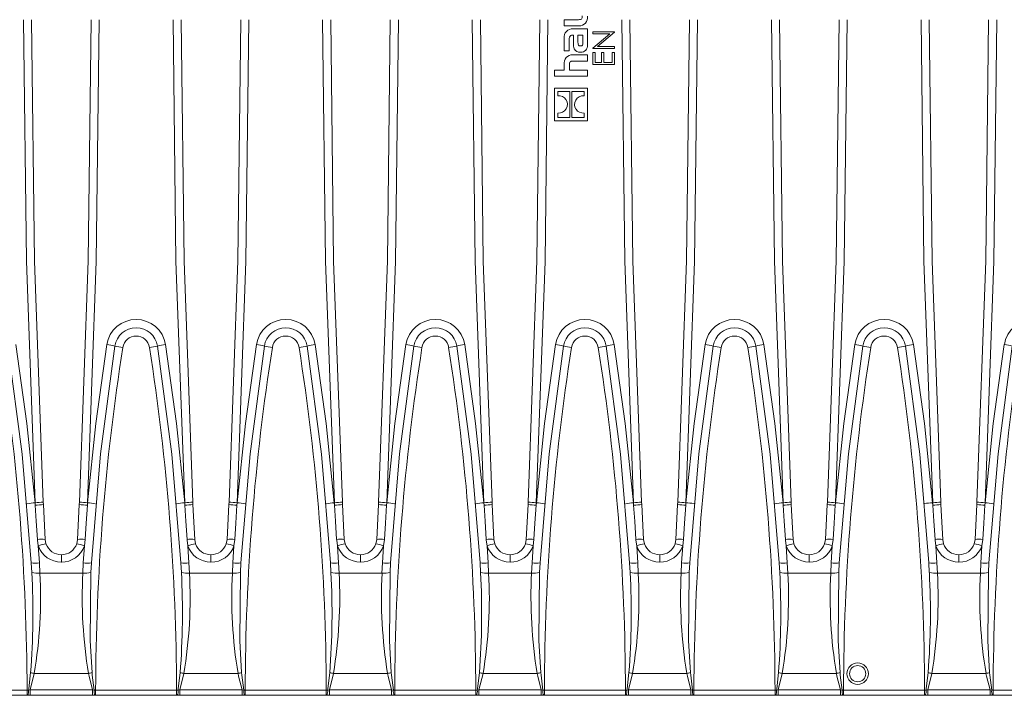
# Model space of a CAD drawing. Units: millimetres. Extents: x 18 to 1032, y 18 to 725.
# Drawn here: x 718 to 900, y 186 to 311 of the extents above; entities that cross this region are included whole.
import ezdxf

# ---------------------------------------------------------------- set-up
doc = ezdxf.new("R2010")
doc.units = ezdxf.units.MM
doc.header["$LTSCALE"] = 2.5

msp = doc.modelspace()

# ---------------------------------------------------------------- linework, layer by layer
at = {"color": 7, "linetype": 'Continuous', "lineweight": 15}
for p, q in [((818.66, 310.9), (818.66, 309.77)), ((821.28, 310.9), (818.66, 310.9)), ((818.66, 309.77), (821.37, 309.77)), ((820.23, 308.05), (820.34, 308.05)), ((822.93, 309.22), (820.26, 309.22)), ((820.34, 308.05), (820.34, 306.57)), ((822.07, 308.06), (821.19, 308.06)), ((821.19, 308.06), (821.19, 306.73)), ((822.07, 306.65), (822.07, 308.06)), ((822.93, 306.19), (822.93, 309.22)), ((823.93, 308.29), (823.93, 308.65)), ((823.93, 308.65), (827.93, 308.65)), ((823.93, 305.65), (827.08, 308.29)), ((827.08, 308.29), (823.93, 308.29)), ((827.93, 308.57), (824.79, 305.93)), ((827.93, 308.65), (827.93, 308.57)), ((818.66, 307.46), (818.66, 305.15)), ((819.54, 305.15), (819.54, 307.03)), ((818.66, 305.15), (819.54, 305.15)), ((822.93, 304.38), (820.22, 304.38)), ((822.93, 303.25), (822.93, 304.38)), ((823.93, 305.57), (823.93, 305.65)), ((827.93, 305.57), (823.93, 305.57)), ((823.93, 302.6), (823.93, 304.85)), ((823.93, 304.85), (824.34, 304.85)), ((824.34, 304.85), (824.34, 302.96)), ((824.79, 305.93), (827.93, 305.93)), ((825.57, 302.96), (825.57, 304.85)), ((825.57, 304.85), (825.98, 304.85)), ((825.98, 304.85), (825.98, 302.96)), ((827.52, 302.96), (827.52, 304.85)), ((827.52, 304.85), (827.93, 304.85)), ((827.93, 305.93), (827.93, 305.57)), ((827.93, 304.85), (827.93, 302.6)), ((818.66, 302.6), (818.66, 301.59)), ((819.6, 301.59), (819.6, 302.49)), ((820.35, 303.25), (822.93, 303.25)), ((827.93, 302.6), (823.93, 302.6)), ((824.34, 302.96), (825.57, 302.96)), ((825.98, 302.96), (827.52, 302.96)), ((818.66, 301.59), (816.86, 301.59)), ((816.86, 301.59), (816.86, 300.47)), ((822.93, 301.59), (819.6, 301.59)), ((822.93, 300.47), (822.93, 301.59)), ((816.86, 300.47), (822.93, 300.47)), ((822.93, 298.25), (816.86, 298.25)), ((816.86, 298.25), (816.86, 292.18)), ((817.48, 297.64), (817.48, 296.81)), ((819.71, 297.64), (817.48, 297.64)), ((819.71, 292.79), (819.71, 297.64)), ((822.31, 297.64), (820.08, 297.64)), ((820.08, 297.64), (820.08, 292.79)), ((822.31, 296.81), (822.31, 297.64)), ((822.93, 292.18), (822.93, 298.25)), ((817.48, 293.62), (817.48, 292.79)), ((822.31, 292.79), (822.31, 293.61)), ((816.86, 292.18), (822.93, 292.18)), ((817.48, 292.79), (819.71, 292.79)), ((820.08, 292.79), (822.31, 292.79)), ((722.29, 221.19), (722.27, 221.65)), ((722.61, 214.74), (722.29, 221.19)), ((728.93, 221.19), (728.6, 214.74)), ((728.95, 221.65), (728.93, 221.19)), ((749.96, 221.19), (749.94, 221.65)), ((750.29, 214.74), (749.96, 221.19)), ((756.6, 221.19), (756.28, 214.74)), ((756.63, 221.65), (756.6, 221.19)), ((777.64, 221.19), (777.62, 221.65)), ((777.96, 214.74), (777.64, 221.19)), ((784.28, 221.19), (783.95, 214.74)), ((784.3, 221.65), (784.28, 221.19)), ((805.31, 221.19), (805.29, 221.65)), ((805.64, 214.74), (805.31, 221.19)), ((811.95, 221.19), (811.63, 214.74)), ((811.98, 221.65), (811.95, 221.19)), ((832.99, 221.19), (832.97, 221.65)), ((833.31, 214.74), (832.99, 221.19)), ((839.63, 221.19), (839.3, 214.74)), ((839.65, 221.65), (839.63, 221.19)), ((860.66, 221.19), (860.64, 221.65)), ((860.99, 214.74), (860.66, 221.19)), ((867.3, 221.19), (866.98, 214.74)), ((867.33, 221.65), (867.3, 221.19)), ((888.34, 221.19), (888.32, 221.65)), ((888.66, 214.74), (888.34, 221.19)), ((894.98, 221.19), (894.65, 214.74)), ((895, 221.65), (894.98, 221.19)), ((722.77, 213.93), (722.61, 214.74)), ((728.6, 214.74), (728.45, 213.93)), ((750.44, 213.93), (750.29, 214.74)), ((756.28, 214.74), (756.12, 213.93)), ((778.12, 213.93), (777.96, 214.74)), ((783.95, 214.74), (783.8, 213.93)), ((805.79, 213.93), (805.64, 214.74)), ((811.63, 214.74), (811.47, 213.93)), ((833.47, 213.93), (833.31, 214.74)), ((839.3, 214.74), (839.15, 213.93)), ((861.14, 213.93), (860.99, 214.74)), ((866.98, 214.74), (866.82, 213.93)), ((888.82, 213.93), (888.66, 214.74)), ((894.65, 214.74), (894.5, 213.93)), ((725.61, 210.54), (725.61, 211.9)), ((753.28, 210.54), (753.28, 211.9)), ((780.96, 210.54), (780.96, 211.9)), ((808.63, 210.54), (808.63, 211.9)), ((836.31, 210.54), (836.31, 211.9)), ((863.98, 210.54), (863.98, 211.9)), ((891.66, 210.54), (891.66, 211.9)), ((704.27, 185.9), (719.27, 185.9)), ((719.27, 185.9), (719.36, 185.9)), ((719.36, 185.9), (719.85, 185.9)), ((719.85, 185.9), (731.37, 185.9)), ((731.37, 185.9), (731.86, 185.9)), ((731.86, 185.9), (731.95, 185.9)), ((731.95, 185.9), (746.94, 185.9)), ((746.94, 185.9), (747.03, 185.9)), ((747.03, 185.9), (747.52, 185.9)), ((747.52, 185.9), (759.04, 185.9)), ((759.04, 185.9), (759.53, 185.9)), ((759.53, 185.9), (759.62, 185.9)), ((759.62, 185.9), (774.62, 185.9)), ((774.62, 185.9), (774.71, 185.9)), ((774.71, 185.9), (775.2, 185.9)), ((775.2, 185.9), (786.72, 185.9)), ((786.72, 185.9), (787.21, 185.9)), ((787.21, 185.9), (787.3, 185.9)), ((787.3, 185.9), (802.29, 185.9)), ((802.29, 185.9), (802.38, 185.9)), ((802.38, 185.9), (802.87, 185.9)), ((802.87, 185.9), (814.39, 185.9)), ((814.39, 185.9), (814.88, 185.9)), ((814.88, 185.9), (814.97, 185.9)), ((814.97, 185.9), (829.97, 185.9)), ((829.97, 185.9), (830.06, 185.9)), ((830.06, 185.9), (830.55, 185.9)), ((830.55, 185.9), (842.07, 185.9)), ((842.07, 185.9), (842.56, 185.9)), ((842.56, 185.9), (842.65, 185.9)), ((842.65, 185.9), (857.64, 185.9)), ((857.64, 185.9), (857.73, 185.9)), ((857.73, 185.9), (858.22, 185.9)), ((858.22, 185.9), (869.74, 185.9)), ((869.74, 185.9), (870.23, 185.9)), ((870.23, 185.9), (870.32, 185.9)), ((870.32, 185.9), (885.32, 185.9)), ((885.32, 185.9), (885.41, 185.9)), ((885.41, 185.9), (885.9, 185.9)), ((885.9, 185.9), (897.42, 185.9)), ((897.42, 185.9), (897.91, 185.9)), ((897.91, 185.9), (898, 185.9)), ((898, 185.9), (912.99, 185.9))]:
    msp.add_line(p, q, dxfattribs=at)
at = {"color": 8, "linetype": 'Continuous', "lineweight": 0}
for p, q in [((720.79, 221.08), (720.75, 221.53)), ((720.77, 221.53), (720.75, 221.53)), ((720.77, 221.53), (720.79, 221.08)), ((730.46, 221.53), (730.43, 221.08)), ((730.43, 221.08), (730.45, 221.53)), ((730.46, 221.53), (730.45, 221.53)), ((748.46, 221.08), (748.43, 221.53)), ((748.44, 221.53), (748.43, 221.53)), ((748.44, 221.53), (748.46, 221.08)), ((758.14, 221.53), (758.1, 221.08)), ((758.1, 221.08), (758.12, 221.53)), ((758.14, 221.53), (758.12, 221.53)), ((776.14, 221.08), (776.1, 221.53)), ((776.12, 221.53), (776.1, 221.53)), ((776.12, 221.53), (776.14, 221.08)), ((785.81, 221.53), (785.78, 221.08)), ((785.78, 221.08), (785.8, 221.53)), ((785.81, 221.53), (785.8, 221.53)), ((803.81, 221.08), (803.78, 221.53)), ((803.79, 221.53), (803.78, 221.53)), ((803.79, 221.53), (803.81, 221.08)), ((813.49, 221.53), (813.45, 221.08)), ((813.45, 221.08), (813.47, 221.53)), ((813.49, 221.53), (813.47, 221.53)), ((831.49, 221.08), (831.45, 221.53)), ((831.47, 221.53), (831.45, 221.53)), ((831.47, 221.53), (831.49, 221.08)), ((841.16, 221.53), (841.13, 221.08)), ((841.13, 221.08), (841.15, 221.53)), ((841.16, 221.53), (841.15, 221.53)), ((859.16, 221.08), (859.13, 221.53)), ((859.14, 221.53), (859.13, 221.53)), ((859.14, 221.53), (859.16, 221.08)), ((868.84, 221.53), (868.8, 221.08)), ((868.8, 221.08), (868.82, 221.53)), ((868.84, 221.53), (868.82, 221.53)), ((886.84, 221.08), (886.8, 221.53)), ((886.82, 221.53), (886.8, 221.53)), ((886.82, 221.53), (886.84, 221.08)), ((896.51, 221.53), (896.48, 221.08)), ((896.48, 221.08), (896.5, 221.53)), ((896.51, 221.53), (896.5, 221.53)), ((721.54, 210.39), (721.35, 213.54)), ((729.87, 213.54), (729.67, 210.39)), ((729.87, 213.54), (730.02, 214.74)), ((749.22, 210.39), (749.02, 213.54)), ((757.54, 213.54), (757.35, 210.39)), ((757.54, 213.54), (757.7, 214.74)), ((776.89, 210.39), (776.7, 213.54)), ((785.22, 213.54), (785.02, 210.39)), ((785.22, 213.54), (785.37, 214.74)), ((804.57, 210.39), (804.37, 213.54)), ((812.89, 213.54), (812.7, 210.39)), ((812.89, 213.54), (813.05, 214.74)), ((832.24, 210.39), (832.05, 213.54)), ((840.57, 213.54), (840.37, 210.39)), ((840.57, 213.54), (840.72, 214.74)), ((859.92, 210.39), (859.72, 213.54)), ((868.24, 213.54), (868.05, 210.39)), ((868.24, 213.54), (868.4, 214.74)), ((887.59, 210.39), (887.4, 213.54)), ((895.92, 213.54), (895.72, 210.39)), ((895.92, 213.54), (896.07, 214.74)), ((720.05, 210.44), (720.14, 208.6)), ((721.64, 208.51), (721.54, 210.39)), ((729.67, 210.39), (729.58, 208.51)), ((731.07, 208.6), (731.17, 210.44)), ((747.72, 210.44), (747.82, 208.6)), ((749.31, 208.51), (749.22, 210.39)), ((757.35, 210.39), (757.25, 208.51)), ((758.75, 208.6), (758.84, 210.44)), ((775.4, 210.44), (775.49, 208.6)), ((776.99, 208.51), (776.89, 210.39)), ((785.02, 210.39), (784.93, 208.51)), ((786.42, 208.6), (786.52, 210.44)), ((803.07, 210.44), (803.17, 208.6)), ((804.66, 208.51), (804.57, 210.39)), ((812.7, 210.39), (812.6, 208.51)), ((814.1, 208.6), (814.19, 210.44)), ((830.75, 210.44), (830.84, 208.6)), ((832.34, 208.51), (832.24, 210.39)), ((840.37, 210.39), (840.28, 208.51)), ((841.77, 208.6), (841.87, 210.44)), ((858.42, 210.44), (858.52, 208.6)), ((860.01, 208.51), (859.92, 210.39)), ((868.05, 210.39), (867.95, 208.51)), ((869.45, 208.6), (869.54, 210.44)), ((886.1, 210.44), (886.19, 208.6)), ((887.69, 208.51), (887.59, 210.39)), ((895.72, 210.39), (895.63, 208.51)), ((897.12, 208.6), (897.22, 210.44)), ((729.58, 208.51), (721.64, 208.51)), ((757.25, 208.51), (749.31, 208.51)), ((784.93, 208.51), (776.99, 208.51)), ((812.6, 208.51), (804.66, 208.51)), ((840.28, 208.51), (832.34, 208.51)), ((867.95, 208.51), (860.01, 208.51)), ((895.63, 208.51), (887.69, 208.51)), ((719.85, 186.92), (720.59, 189.94)), ((730.62, 189.94), (720.59, 189.94)), ((747.52, 186.92), (748.27, 189.94)), ((758.3, 189.94), (748.27, 189.94)), ((775.2, 186.92), (775.94, 189.94)), ((785.97, 189.94), (775.94, 189.94)), ((802.87, 186.92), (803.62, 189.94)), ((813.65, 189.94), (803.62, 189.94)), ((830.55, 186.92), (831.29, 189.94)), ((841.32, 189.94), (831.29, 189.94)), ((858.22, 186.92), (858.97, 189.94)), ((869, 189.94), (858.97, 189.94)), ((885.9, 186.92), (886.64, 189.94)), ((896.67, 189.94), (886.64, 189.94)), ((719.27, 186.85), (704.27, 186.85)), ((719.53, 186.86), (719.27, 186.85)), ((719.27, 185.9), (719.27, 186.85)), ((719.85, 186.92), (719.53, 186.86)), ((719.85, 185.9), (719.85, 186.92)), ((731.37, 186.92), (719.85, 186.92)), ((731.68, 186.86), (731.37, 186.92)), ((731.37, 185.9), (731.37, 186.92)), ((731.95, 186.85), (731.68, 186.86)), ((746.94, 186.85), (731.95, 186.85)), ((731.95, 185.9), (731.95, 186.85)), ((747.21, 186.86), (746.94, 186.85)), ((746.94, 185.9), (746.94, 186.85)), ((747.52, 186.92), (747.21, 186.86)), ((747.52, 185.9), (747.52, 186.92)), ((759.04, 186.92), (747.52, 186.92)), ((759.36, 186.86), (759.04, 186.92)), ((759.04, 185.9), (759.04, 186.92)), ((759.62, 186.85), (759.36, 186.86)), ((774.62, 186.85), (759.62, 186.85)), ((759.62, 185.9), (759.62, 186.85)), ((774.88, 186.86), (774.62, 186.85)), ((774.62, 185.9), (774.62, 186.85)), ((775.2, 186.92), (774.88, 186.86)), ((775.2, 185.9), (775.2, 186.92)), ((786.72, 186.92), (775.2, 186.92)), ((787.03, 186.86), (786.72, 186.92)), ((786.72, 185.9), (786.72, 186.92)), ((787.3, 186.85), (787.03, 186.86)), ((802.29, 186.85), (787.3, 186.85)), ((787.3, 185.9), (787.3, 186.85)), ((802.56, 186.86), (802.29, 186.85)), ((802.29, 185.9), (802.29, 186.85)), ((802.87, 186.92), (802.56, 186.86)), ((802.87, 185.9), (802.87, 186.92)), ((814.39, 186.92), (802.87, 186.92)), ((814.71, 186.86), (814.39, 186.92)), ((814.39, 185.9), (814.39, 186.92)), ((814.97, 186.85), (814.71, 186.86)), ((829.97, 186.85), (814.97, 186.85)), ((814.97, 185.9), (814.97, 186.85)), ((830.23, 186.86), (829.97, 186.85)), ((829.97, 185.9), (829.97, 186.85)), ((830.55, 186.92), (830.23, 186.86)), ((830.55, 185.9), (830.55, 186.92)), ((842.07, 186.92), (830.55, 186.92)), ((842.38, 186.86), (842.07, 186.92)), ((842.07, 185.9), (842.07, 186.92)), ((842.65, 186.85), (842.38, 186.86)), ((857.64, 186.85), (842.65, 186.85)), ((842.65, 185.9), (842.65, 186.85)), ((857.91, 186.86), (857.64, 186.85)), ((857.64, 185.9), (857.64, 186.85)), ((858.22, 186.92), (857.91, 186.86)), ((858.22, 185.9), (858.22, 186.92)), ((869.74, 186.92), (858.22, 186.92)), ((870.06, 186.86), (869.74, 186.92)), ((869.74, 185.9), (869.74, 186.92)), ((870.32, 186.85), (870.06, 186.86)), ((885.32, 186.85), (870.32, 186.85)), ((870.32, 185.9), (870.32, 186.85)), ((885.58, 186.86), (885.32, 186.85)), ((885.32, 185.9), (885.32, 186.85)), ((885.9, 186.92), (885.58, 186.86)), ((885.9, 185.9), (885.9, 186.92)), ((897.42, 186.92), (885.9, 186.92)), ((897.73, 186.86), (897.42, 186.92)), ((897.42, 185.9), (897.42, 186.92)), ((898, 186.85), (897.73, 186.86)), ((912.99, 186.85), (898, 186.85)), ((898, 185.9), (898, 186.85))]:
    msp.add_line(p, q, dxfattribs=at)
at = {"color": 7, "linetype": 'Continuous', "lineweight": 15, "flags": 128}
for points in [[(821.99, 311.64), (821.98, 311.41), (821.95, 311.24), (821.89, 311.11), (821.81, 311.01), (821.68, 310.94), (821.5, 310.91), (821.28, 310.9)], [(722.27, 221.65), (720.64, 266.24), (720.1, 310.9)], [(731.11, 310.9), (730.57, 266.28), (728.95, 221.65)], [(749.94, 221.65), (748.32, 266.24), (747.78, 310.9)], [(758.79, 310.9), (758.25, 266.28), (756.63, 221.65)], [(777.62, 221.65), (775.99, 266.24), (775.45, 310.9)], [(786.46, 310.9), (785.92, 266.28), (784.3, 221.65)], [(805.29, 221.65), (803.67, 266.24), (803.13, 310.9)], [(814.14, 310.9), (813.6, 266.28), (811.98, 221.65)], [(832.97, 221.65), (831.34, 266.24), (830.8, 310.9)], [(841.81, 310.9), (841.27, 266.28), (839.65, 221.65)], [(860.64, 221.65), (859.02, 266.24), (858.48, 310.9)], [(869.49, 310.9), (868.95, 266.28), (867.33, 221.65)], [(888.32, 221.65), (886.69, 266.24), (886.15, 310.9)], [(897.16, 310.9), (896.62, 266.28), (895, 221.65)], [(819.54, 307.03), (819.56, 307.39), (819.62, 307.67), (819.72, 307.87), (819.85, 307.97), (820.02, 308.03), (820.23, 308.05)], [(820.34, 306.57), (820.38, 305.97), (820.51, 305.51), (820.73, 305.18), (820.98, 305), (821.3, 304.9), (821.7, 304.87)], [(821.19, 306.73), (821.2, 306.49), (821.24, 306.3), (821.31, 306.17), (821.4, 306.09), (821.52, 306.05), (821.67, 306.04)], [(821.67, 306.04), (821.79, 306.04), (821.88, 306.07), (821.95, 306.12), (822, 306.19), (822.06, 306.38), (822.07, 306.65)], [(819.6, 302.49), (819.61, 302.72), (819.65, 302.89), (819.71, 303.03), (819.81, 303.13), (819.95, 303.2), (820.13, 303.23), (820.35, 303.25)], [(720.05, 210.44), (718.37, 230.51), (715.72, 250.52)], [(735.49, 250.52), (732.85, 230.55), (731.17, 210.44)], [(747.72, 210.44), (746.05, 230.51), (743.4, 250.52)], [(763.17, 250.52), (760.52, 230.55), (758.84, 210.44)], [(775.4, 210.44), (773.72, 230.51), (771.07, 250.52)], [(790.84, 250.52), (788.2, 230.55), (786.52, 210.44)], [(803.07, 210.44), (801.4, 230.51), (798.75, 250.52)], [(818.52, 250.52), (815.87, 230.55), (814.19, 210.44)], [(830.75, 210.44), (829.07, 230.51), (826.42, 250.52)], [(846.19, 250.52), (843.55, 230.55), (841.87, 210.44)], [(858.42, 210.44), (856.75, 230.51), (854.1, 250.52)], [(873.87, 250.52), (871.22, 230.55), (869.54, 210.44)], [(886.1, 210.44), (884.42, 230.51), (881.77, 250.52)], [(901.54, 250.52), (898.9, 230.55), (897.22, 210.44)]]:
    msp.add_lwpolyline(points, dxfattribs=at)
at = {"color": 8, "linetype": 'Continuous', "lineweight": 0, "flags": 128}
for points in [[(718.6, 310.9), (719.14, 266.22), (720.77, 221.53)], [(730.45, 221.53), (732.07, 266.18), (732.61, 310.9)], [(746.28, 310.9), (746.82, 266.22), (748.44, 221.53)], [(758.12, 221.53), (759.75, 266.18), (760.29, 310.9)], [(773.95, 310.9), (774.49, 266.22), (776.12, 221.53)], [(785.8, 221.53), (787.42, 266.18), (787.96, 310.9)], [(801.63, 310.9), (802.17, 266.22), (803.79, 221.53)], [(813.47, 221.53), (815.1, 266.18), (815.64, 310.9)], [(829.3, 310.9), (829.84, 266.22), (831.47, 221.53)], [(841.15, 221.53), (842.77, 266.18), (843.31, 310.9)], [(856.98, 310.9), (857.52, 266.22), (859.14, 221.53)], [(868.82, 221.53), (870.45, 266.18), (870.99, 310.9)], [(884.65, 310.9), (885.19, 266.22), (886.82, 221.53)], [(896.5, 221.53), (898.12, 266.18), (898.66, 310.9)], [(720.75, 221.53), (719.24, 236.18), (717.2, 250.79)], [(734.01, 250.79), (731.98, 236.2), (730.46, 221.53)], [(748.43, 221.53), (746.91, 236.18), (744.88, 250.79)], [(761.69, 250.79), (759.66, 236.2), (758.14, 221.53)], [(776.1, 221.53), (774.59, 236.18), (772.55, 250.79)], [(789.36, 250.79), (787.33, 236.2), (785.81, 221.53)], [(803.78, 221.53), (802.26, 236.18), (800.23, 250.79)], [(817.04, 250.79), (815.01, 236.2), (813.49, 221.53)], [(831.45, 221.53), (829.94, 236.18), (827.9, 250.79)], [(844.71, 250.79), (842.68, 236.2), (841.16, 221.53)], [(859.13, 221.53), (857.61, 236.18), (855.58, 250.79)], [(872.39, 250.79), (870.36, 236.2), (868.84, 221.53)], [(886.8, 221.53), (885.29, 236.18), (883.25, 250.79)], [(900.06, 250.79), (898.03, 236.2), (896.51, 221.53)], [(720.79, 221.08), (720.98, 218.09), (721.19, 214.74)], [(730.02, 214.74), (730.21, 217.73), (730.43, 221.08)], [(748.46, 221.08), (748.66, 218.09), (748.87, 214.74)], [(757.7, 214.74), (757.88, 217.73), (758.1, 221.08)], [(776.14, 221.08), (776.33, 218.09), (776.54, 214.74)], [(785.37, 214.74), (785.56, 217.73), (785.78, 221.08)], [(803.81, 221.08), (804.01, 218.09), (804.22, 214.74)], [(813.05, 214.74), (813.23, 217.73), (813.45, 221.08)], [(831.49, 221.08), (831.68, 218.09), (831.89, 214.74)], [(840.72, 214.74), (840.91, 217.73), (841.13, 221.08)], [(859.16, 221.08), (859.36, 218.09), (859.57, 214.74)], [(868.4, 214.74), (868.58, 217.73), (868.8, 221.08)], [(886.84, 221.08), (887.03, 218.09), (887.24, 214.74)], [(896.07, 214.74), (896.26, 217.73), (896.48, 221.08)], [(721.19, 214.74), (721.2, 214.62), (721.35, 213.54)], [(748.87, 214.74), (748.87, 214.62), (749.02, 213.54)], [(776.54, 214.74), (776.55, 214.62), (776.7, 213.54)], [(804.22, 214.74), (804.22, 214.62), (804.37, 213.54)], [(831.89, 214.74), (831.9, 214.62), (832.05, 213.54)], [(859.57, 214.74), (859.57, 214.62), (859.72, 213.54)], [(887.24, 214.74), (887.25, 214.62), (887.4, 213.54)], [(731.29, 190.09), (730.95, 196), (731.07, 208.6)], [(758.97, 190.09), (758.62, 196), (758.75, 208.6)], [(786.64, 190.09), (786.3, 196), (786.42, 208.6)], [(814.32, 190.09), (813.97, 196), (814.1, 208.6)], [(841.99, 190.09), (841.65, 196), (841.77, 208.6)], [(869.67, 190.09), (869.32, 196), (869.45, 208.6)], [(897.34, 190.09), (897, 196), (897.12, 208.6)], [(719.92, 190.09), (719.57, 187.11), (719.53, 186.86)], [(730.62, 189.94), (730.73, 189.46), (731.37, 186.92)], [(731.68, 186.86), (731.34, 189.6), (731.29, 190.09)], [(747.6, 190.09), (747.25, 187.11), (747.21, 186.86)], [(758.3, 189.94), (758.4, 189.46), (759.04, 186.92)], [(759.36, 186.86), (759.02, 189.6), (758.97, 190.09)], [(775.27, 190.09), (774.92, 187.11), (774.88, 186.86)], [(785.97, 189.94), (786.08, 189.46), (786.72, 186.92)], [(787.03, 186.86), (786.69, 189.6), (786.64, 190.09)], [(802.95, 190.09), (802.6, 187.11), (802.56, 186.86)], [(813.65, 189.94), (813.75, 189.46), (814.39, 186.92)], [(814.71, 186.86), (814.37, 189.6), (814.32, 190.09)], [(830.62, 190.09), (830.27, 187.11), (830.23, 186.86)], [(841.32, 189.94), (841.43, 189.46), (842.07, 186.92)], [(842.38, 186.86), (842.04, 189.6), (841.99, 190.09)], [(858.3, 190.09), (857.95, 187.11), (857.91, 186.86)], [(869, 189.94), (869.1, 189.46), (869.74, 186.92)], [(870.06, 186.86), (869.72, 189.6), (869.67, 190.09)], [(885.97, 190.09), (885.62, 187.11), (885.58, 186.86)], [(896.67, 189.94), (896.78, 189.46), (897.42, 186.92)], [(897.73, 186.86), (897.39, 189.6), (897.34, 190.09)]]:
    msp.add_lwpolyline(points, dxfattribs=at)
at = {"color": 7, "linetype": 'Continuous', "lineweight": 15}
msp.add_circle((872.93, 189.9), 2, dxfattribs=at)
at = {"color": 8, "linetype": 'Continuous', "lineweight": 0}
msp.add_circle((872.93, 189.9), 1.5, dxfattribs=at)
at = {"color": 7, "linetype": 'Continuous', "lineweight": 15}
for centre, radius, start, end in [((821.46, 311.26), 1.49, 266.2443, 10.9985), ((820.18, 307.68), 1.54, 87.2123, 188.3213), ((821.75, 306.05), 1.19, 267.3797, 6.6022), ((820.13, 302.89), 1.5, 86.3527, 191.1475), ((817.62, 295.21), 1.61, 34.1731, 94.9745), ((817.65, 295.21), 1.59, 328.9717, 34.6086), ((822.15, 295.21), 1.59, 148.968, 214.6058), ((822.16, 295.22), 1.6, 84.6213, 149.3269), ((817.63, 295.21), 1.6, 264.6233, 329.3306), ((822.17, 295.22), 1.61, 214.1721, 274.9753), ((739.45, 249.9), 4, 8.9343, 171.0657), ((767.12, 249.9), 4, 8.9343, 171.0657), ((794.8, 249.9), 4, 8.9343, 171.0657), ((822.47, 249.9), 4, 8.9344, 171.0656), ((850.15, 249.9), 4, 8.9343, 171.0657), ((877.82, 249.9), 4, 8.9343, 171.0657), ((725.61, 214.9), 3, 198.8031, 270.0001), ((725.61, 214.9), 3, 270.0382, 341.1968), ((753.28, 214.9), 3, 198.8031, 270.0001), ((753.28, 214.9), 3, 270.038, 341.1969), ((780.96, 214.9), 3, 198.8036, 269.9997), ((780.96, 214.9), 3, 270.0383, 341.1966), ((808.63, 214.9), 3, 198.8035, 269.9998), ((808.63, 214.9), 3, 270.0377, 341.1973), ((836.31, 214.9), 3, 198.8038, 269.9995), ((836.31, 214.9), 3, 270.0383, 341.1966), ((863.98, 214.9), 3, 198.8034, 269.9999), ((863.98, 214.9), 3, 270.0383, 341.1966), ((891.66, 214.9), 3, 198.8034, 269.9999), ((891.66, 214.9), 3, 270.0383, 341.1966)]:
    msp.add_arc(centre, radius, start, end, dxfattribs=at)
at = {"color": 8, "linetype": 'Continuous', "lineweight": 0}
for centre, radius, start, end in [((739.45, 249.93), 5.5, 8.9583, 171.0417), ((767.12, 249.93), 5.5, 8.9583, 171.0417), ((794.8, 249.93), 5.5, 8.9583, 171.0417), ((822.47, 249.93), 5.5, 8.9582, 171.0418), ((850.15, 249.93), 5.5, 8.9583, 171.0417), ((877.82, 249.93), 5.5, 8.9583, 171.0417), ((905.5, 249.93), 5.5, 8.9583, 171.0417), ((739.45, 249.87), 2.5, 8.9104, 171.0896), ((767.12, 249.87), 2.5, 8.9104, 171.0896), ((794.8, 249.87), 2.5, 8.9103, 171.0897), ((822.47, 249.87), 2.5, 8.9106, 171.0894), ((850.15, 249.87), 2.5, 8.9107, 171.0893), ((877.82, 249.87), 2.5, 8.9105, 171.0895), ((304.19, 185.83), 415.08, 0.1415, 8.9291), ((1147.03, 185.83), 415.08, 171.0709, 179.8585), ((731.58, 232.87), 18.08, 77.4893, 82.26), ((739.39, 268.03), 17.94, 257.461, 262.2696), ((739.5, 268.03), 17.94, 277.7305, 282.539), ((331.86, 185.83), 415.08, 0.1415, 8.9291), ((747.31, 232.87), 18.08, 97.7402, 102.5106), ((1174.7, 185.83), 415.08, 171.0709, 179.8585), ((759.25, 232.87), 18.08, 77.4892, 82.26), ((767.06, 268.03), 17.94, 257.461, 262.2696), ((767.18, 268.03), 17.94, 277.7304, 282.5391), ((359.54, 185.83), 415.08, 0.1415, 8.9291), ((774.99, 232.86), 18.09, 97.7403, 102.5105), ((1202.38, 185.83), 415.08, 171.0709, 179.8585), ((786.93, 232.87), 18.08, 77.4894, 82.2599), ((794.74, 268.03), 17.94, 257.461, 262.2696), ((794.85, 268.03), 17.94, 277.7304, 282.539), ((387.21, 185.83), 415.08, 0.1415, 8.9291), ((802.66, 232.87), 18.08, 97.7401, 102.5107), ((1230.05, 185.83), 415.08, 171.0709, 179.8585), ((814.6, 232.87), 18.08, 77.4893, 82.2599), ((822.41, 268.04), 17.94, 257.4612, 262.2694), ((822.53, 268.03), 17.94, 277.7305, 282.5389), ((414.89, 185.83), 415.09, 0.1415, 8.9291), ((830.34, 232.87), 18.08, 97.7399, 102.5109), ((1257.73, 185.83), 415.09, 171.0709, 179.8584), ((842.28, 232.86), 18.09, 77.4896, 82.2596), ((850.09, 268.03), 17.94, 257.4611, 262.2693), ((850.2, 268.03), 17.94, 277.7305, 282.5389), ((442.56, 185.83), 415.09, 0.1415, 8.9291), ((858.01, 232.87), 18.08, 97.7397, 102.511), ((1285.41, 185.83), 415.09, 171.0709, 179.8585), ((869.95, 232.87), 18.08, 77.489, 82.2603), ((877.76, 268.03), 17.94, 257.4611, 262.2695), ((877.88, 268.03), 17.94, 277.7304, 282.5391), ((470.24, 185.83), 415.08, 0.1415, 8.9291), ((885.69, 232.86), 18.09, 97.7404, 102.5104), ((1313.08, 185.83), 415.08, 171.0709, 179.8585), ((897.63, 232.87), 18.08, 77.4891, 82.2601), ((721.39, 209.62), 11.92, 93.0796, 100.3157), ((720.57, 233.4), 11.87, 270.9617, 278.2194), ((720.48, 235.19), 14.11, 271.264, 277.3661), ((730.74, 235.19), 14.11, 262.634, 268.7359), ((730.65, 233.4), 11.87, 261.7806, 269.0383), ((729.82, 209.62), 11.92, 79.6843, 86.9204), ((749.07, 209.62), 11.92, 93.0796, 100.3157), ((748.24, 233.4), 11.87, 270.9617, 278.2194), ((748.15, 235.19), 14.11, 271.264, 277.3661), ((758.41, 235.19), 14.11, 262.634, 268.7359), ((758.32, 233.4), 11.87, 261.7806, 269.0383), ((757.5, 209.62), 11.92, 79.6844, 86.9204), ((776.74, 209.62), 11.92, 93.0796, 100.3157), ((775.92, 233.4), 11.87, 270.9617, 278.2194), ((775.83, 235.19), 14.11, 271.2641, 277.366), ((786.09, 235.19), 14.11, 262.634, 268.7359), ((786, 233.4), 11.87, 261.7806, 269.0383), ((785.17, 209.62), 11.92, 79.6844, 86.9203), ((804.42, 209.62), 11.92, 93.0796, 100.3157), ((803.59, 233.4), 11.87, 270.9617, 278.2194), ((803.5, 235.19), 14.11, 271.2639, 277.3662), ((813.76, 235.19), 14.11, 262.634, 268.7359), ((813.67, 233.4), 11.87, 261.7806, 269.0383), ((812.85, 209.62), 11.92, 79.6845, 86.9203), ((832.09, 209.62), 11.92, 93.0796, 100.3157), ((831.27, 233.4), 11.87, 270.9617, 278.2193), ((831.18, 235.19), 14.11, 271.264, 277.3661), ((841.44, 235.19), 14.12, 262.6341, 268.7358), ((841.35, 233.4), 11.87, 261.7805, 269.0384), ((840.52, 209.63), 11.92, 79.6842, 86.9205), ((859.77, 209.62), 11.92, 93.0796, 100.3157), ((858.94, 233.4), 11.87, 270.9618, 278.2192), ((858.85, 235.19), 14.11, 271.2641, 277.366), ((869.11, 235.19), 14.11, 262.634, 268.7359), ((869.02, 233.4), 11.87, 261.7808, 269.0382), ((868.2, 209.62), 11.92, 79.6843, 86.9204), ((887.44, 209.63), 11.92, 93.0795, 100.3158), ((886.62, 233.4), 11.87, 270.9616, 278.2195), ((886.53, 235.19), 14.12, 271.2642, 277.3659), ((896.79, 235.19), 14.11, 262.6339, 268.736), ((896.7, 233.4), 11.87, 261.7807, 269.0383), ((895.87, 209.62), 11.92, 79.6845, 86.9202), ((721.93, 207.07), 7.7, 84.9429, 95.5316), ((723.85, 207.33), 6.69, 99.2575, 111.906), ((725.59, 215.03), 4.49, 199.4286, 270.2817), ((725.63, 215.02), 4.49, 269.6836, 340.6313), ((727.37, 207.33), 6.69, 68.0941, 80.7424), ((729.28, 207.07), 7.7, 84.4684, 95.057), ((749.61, 207.07), 7.7, 84.9429, 95.5316), ((751.52, 207.33), 6.69, 99.2574, 111.9061), ((753.26, 215.03), 4.49, 199.4285, 270.2819), ((753.31, 215.02), 4.49, 269.6836, 340.6313), ((755.05, 207.33), 6.69, 68.0939, 80.7426), ((756.96, 207.07), 7.7, 84.4684, 95.0571), ((777.28, 207.07), 7.7, 84.9429, 95.5317), ((779.2, 207.33), 6.69, 99.2575, 111.9062), ((780.94, 215.03), 4.49, 199.4285, 270.2818), ((780.98, 215.02), 4.49, 269.6839, 340.631), ((782.72, 207.33), 6.69, 68.0941, 80.7424), ((784.63, 207.07), 7.7, 84.4684, 95.057), ((804.96, 207.07), 7.7, 84.943, 95.5316), ((806.87, 207.33), 6.69, 99.2575, 111.906), ((808.61, 215.03), 4.49, 199.4285, 270.2819), ((808.66, 215.02), 4.49, 269.6834, 340.6316), ((810.4, 207.33), 6.69, 68.0937, 80.7428), ((812.31, 207.07), 7.7, 84.4683, 95.0571), ((832.63, 207.07), 7.7, 84.943, 95.5316), ((834.55, 207.33), 6.69, 99.258, 111.9055), ((836.29, 215.03), 4.49, 199.4291, 270.2813), ((836.33, 215.02), 4.49, 269.6839, 340.631), ((838.07, 207.33), 6.69, 68.0937, 80.7428), ((839.98, 207.07), 7.7, 84.4683, 95.0572), ((860.31, 207.07), 7.7, 84.9428, 95.5317), ((862.22, 207.33), 6.69, 99.2578, 111.9057), ((863.96, 215.03), 4.49, 199.4291, 270.2813), ((864.01, 215.02), 4.49, 269.6839, 340.631), ((865.75, 207.33), 6.69, 68.0943, 80.7422), ((867.66, 207.07), 7.7, 84.4684, 95.057), ((887.98, 207.07), 7.7, 84.9429, 95.5317), ((889.9, 207.33), 6.69, 99.2572, 111.9063), ((891.64, 215.03), 4.49, 199.429, 270.2814), ((891.68, 215.02), 4.49, 269.6839, 340.631), ((893.42, 207.33), 6.69, 68.0945, 80.742), ((895.33, 207.07), 7.7, 84.4684, 95.057), ((720.94, 214.44), 4.1, 257.46, 278.539), ((730.28, 214.44), 4.1, 261.4609, 282.5401), ((748.61, 214.44), 4.1, 257.46, 278.539), ((757.96, 214.44), 4.1, 261.461, 282.54), ((776.29, 214.44), 4.1, 257.4599, 278.5391), ((785.63, 214.44), 4.1, 261.4609, 282.5401), ((803.96, 214.44), 4.1, 257.4601, 278.5389), ((813.31, 214.44), 4.1, 261.4609, 282.5401), ((831.64, 214.44), 4.1, 257.4599, 278.5391), ((840.98, 214.44), 4.1, 261.4609, 282.5401), ((859.31, 214.44), 4.1, 257.4599, 278.5391), ((868.66, 214.44), 4.1, 261.4609, 282.5401), ((886.99, 214.44), 4.1, 257.4599, 278.5391), ((896.33, 214.44), 4.1, 261.4609, 282.5401), ((574.72, 201.1), 145.62, 355.6626, 2.9515), ((721.15, 212.54), 4.06, 255.7139, 276.9425), ((637.54, 203.92), 84.22, 350.4437, 3.1191), ((816.49, 204.08), 87.02, 177.0859, 189.3513), ((730.07, 212.54), 4.06, 263.0575, 284.2862), ((602.39, 201.1), 145.62, 355.6626, 2.9515), ((748.82, 212.54), 4.06, 255.7139, 276.9425), ((665.22, 203.92), 84.22, 350.4437, 3.1191), ((844.16, 204.08), 87.02, 177.0859, 189.3513), ((757.74, 212.54), 4.06, 263.0575, 284.2861), ((630.07, 201.1), 145.62, 355.6626, 2.9514), ((776.5, 212.54), 4.06, 255.7138, 276.9426), ((692.89, 203.92), 84.22, 350.4437, 3.1191), ((871.84, 204.08), 87.02, 177.0859, 189.3513), ((785.42, 212.54), 4.06, 263.0574, 284.2862), ((657.75, 201.1), 145.62, 355.6625, 2.9515), ((804.17, 212.54), 4.06, 255.714, 276.9424), ((720.57, 203.92), 84.22, 350.4437, 3.1191), ((899.51, 204.08), 87.02, 177.0859, 189.3513), ((813.09, 212.54), 4.06, 263.0575, 284.2861), ((685.42, 201.1), 145.62, 355.6626, 2.9514), ((831.85, 212.54), 4.06, 255.7139, 276.9425), ((748.24, 203.92), 84.22, 350.4437, 3.1191), ((927.19, 204.08), 87.02, 177.0859, 189.3512), ((840.77, 212.54), 4.06, 263.0575, 284.2861), ((713.09, 201.1), 145.62, 355.6626, 2.9514), ((859.52, 212.54), 4.06, 255.7139, 276.9425), ((775.92, 203.92), 84.22, 350.4437, 3.1191), ((954.86, 204.08), 87.02, 177.0859, 189.3513), ((868.44, 212.54), 4.06, 263.0575, 284.2861), ((740.77, 201.1), 145.62, 355.6626, 2.9514), ((887.2, 212.54), 4.06, 255.7137, 276.9427), ((803.59, 203.92), 84.22, 350.4438, 3.119), ((982.54, 204.08), 87.02, 177.0859, 189.3513), ((896.12, 212.54), 4.06, 263.0575, 284.2861), ((724.89, 210.96), 21.46, 256.6093, 258.4482), ((726.33, 210.96), 21.45, 281.5517, 283.3908), ((752.57, 210.96), 21.46, 256.6094, 258.4482), ((754, 210.96), 21.46, 281.5518, 283.3906), ((780.24, 210.96), 21.45, 256.6093, 258.4482), ((781.68, 210.96), 21.45, 281.5516, 283.3909), ((807.92, 210.97), 21.46, 256.6096, 258.4482), ((809.35, 210.96), 21.45, 281.5518, 283.3907), ((835.59, 210.98), 21.47, 256.6102, 258.4476), ((837.03, 210.96), 21.45, 281.5515, 283.3907), ((863.26, 210.96), 21.45, 256.6093, 258.4485), ((864.7, 210.96), 21.45, 281.5515, 283.3907), ((890.94, 210.96), 21.45, 256.6093, 258.4485), ((892.38, 210.96), 21.46, 281.552, 283.3907), ((718.07, 186.63), 1.48, 330.3194, 8.6941), ((733.14, 186.63), 1.48, 171.306, 209.6803), ((745.75, 186.63), 1.48, 330.3191, 8.6943), ((760.82, 186.63), 1.48, 171.3062, 209.6801), ((773.42, 186.63), 1.48, 330.3194, 8.6944), ((788.49, 186.63), 1.48, 171.3056, 209.6806), ((801.1, 186.63), 1.48, 330.3194, 8.6944), ((816.17, 186.63), 1.48, 171.3067, 209.6796), ((828.77, 186.63), 1.48, 330.3181, 8.6957), ((843.84, 186.63), 1.48, 171.3043, 209.6819), ((856.45, 186.63), 1.48, 330.3181, 8.6957), ((871.52, 186.63), 1.48, 171.3043, 209.6819), ((884.12, 186.63), 1.48, 330.3207, 8.693), ((899.19, 186.63), 1.48, 171.3043, 209.6819)]:
    msp.add_arc(centre, radius, start, end, dxfattribs=at)

doc.saveas('drawing.dxf')
